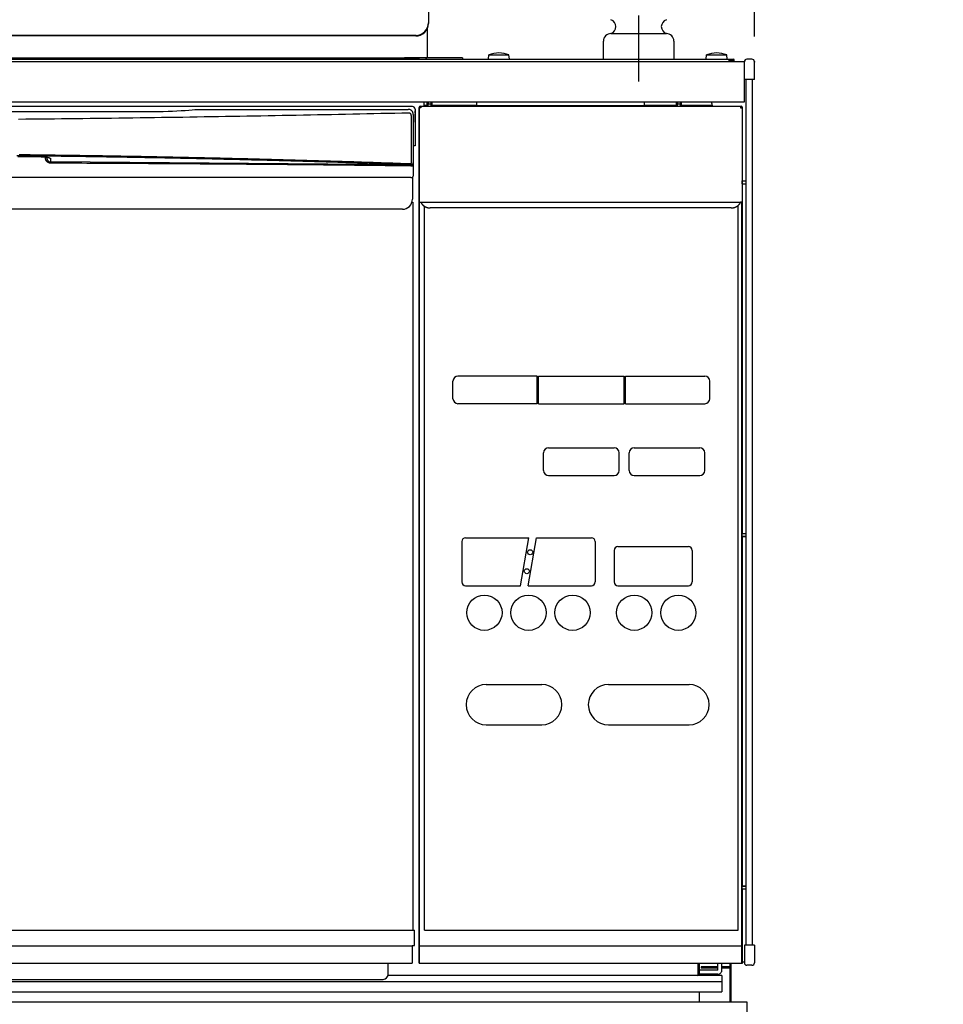
# Model space of a CAD drawing. Extents: x 201 to 587, y -600 to -324.
# Drawn here: x 238 to 275, y -549 to -510 of the extents above; entities that cross this region are included whole.
import ezdxf

# ---------------------------------------------------------------- set-up
doc = ezdxf.new("R2010")
doc.units = 0
doc.header["$LTSCALE"] = 6.433334
doc.linetypes.add('CENTER', pattern=[2, 1.25, -0.25, 0.25, -0.25])
for name, color, linetype in [('011', 7, 'CONTINUOUS'), ('021', 7, 'CONTINUOUS'), ('031', 7, 'CONTINUOUS')]:
    doc.layers.add(name, color=color, linetype=linetype)
doc.styles.get("Standard").update_dxf_attribs({"font": 'TXT', "bigfont": 'BIGFONT'})
doc.dimstyles.get("Standard").update_dxf_attribs({"dimtxt": 2.5, "dimasz": 2.5, "dimexe": 1.25, "dimexo": 0.625, "dimtad": 1, "dimcen": 2.5, "dimazin": 3, "dimtfac": 1, "dimtmove": 0, "dimatfit": 3})

# ---------------------------------------------------------------- blocks, each defined once
blk = doc.blocks.new('ARROW')
at = {"color": 0, "linetype": 'CONTINUOUS'}
blk.add_lwpolyline([(2, 0.535898), (0, 0), (2, -0.535898)], dxfattribs=at)
blk = doc.blocks.new('*D18')
at = {"layer": '031'}
for p, q in [((262.647749, -496.292747), (262.647749, -493.609446)), ((267.247773, -510.992293), (267.247773, -493.609446)), ((262.647749, -494.609446), (259.647749, -494.609446)), ((262.647749, -494.609446), (267.247773, -494.609446)), ((267.247773, -494.609446), (274.747773, -494.609446))]:
    blk.add_line(p, q, dxfattribs=at)
for p in [(267.247773, -494.609446), (262.647749, -497.292747), (267.247773, -511.992293)]:
    blk.add_point(p, dxfattribs=at)
at = {"layer": '031', "color": 7, "linetype": 'BYBLOCK', "rotation": 180}
blk.add_blockref('ARROW', (262.647749, -494.609446), dxfattribs=at)
at = {"layer": '031', "color": 7, "linetype": 'BYBLOCK'}
blk.add_blockref('ARROW', (267.247773, -494.609446), dxfattribs=at)
at = {"layer": '031', "width": 0.65625}
blk.add_text('46', height=3.2, dxfattribs=at).set_placement((270.247773, -493.609446))

msp = doc.modelspace()

# ---------------------------------------------------------------- linework, layer by layer
at = {"layer": '011', "color": 3}
for p, q in [((254.29837, -508.849753), (254.29837, -510.468978)), ((253.814231, -510.943726), (214.897773, -510.943726)), ((253.814231, -510.968726), (214.897773, -510.968726)), ((254.247773, -510.68815), (254.247773, -511.842293)), ((261.547807, -510.872304), (263.74781, -510.872304)), ((261.24781, -511.892293), (261.24781, -511.172307)), ((264.047807, -511.172307), (264.047807, -511.892293)), ((256.682773, -511.892293), (256.697646, -511.722293)), ((256.697646, -511.722293), (257.4979, -511.722293)), ((257.512773, -511.892293), (257.4979, -511.722293)), ((265.332773, -511.892293), (265.347646, -511.722293)), ((265.347646, -511.722293), (266.1479, -511.722293)), ((266.162773, -511.892293), (266.1479, -511.722293)), ((207.847773, -511.982311), (266.847773, -511.982311)), ((208.287773, -511.892293), (266.407773, -511.892293)), ((214.747771, -511.842292), (253.947773, -511.842292)), ((255.647772, -511.842293), (253.347773, -511.842293)), ((254.197773, -511.842293), (254.197773, -511.892293)), ((255.647772, -511.842293), (255.647772, -511.892293)), ((266.247773, -511.982311), (266.247773, -511.892293)), ((266.247773, -511.932293), (266.407773, -511.932293)), ((266.407773, -511.982311), (266.407773, -511.932293)), ((266.447773, -511.982311), (266.447773, -511.932293)), ((266.847773, -513.582311), (266.847773, -511.982311)), ((266.847773, -512.692293), (266.847773, -511.992293)), ((267.147773, -511.892293), (266.947773, -511.892293)), ((267.247773, -512.692293), (267.247773, -511.992293)), ((267.247773, -512.692293), (266.847773, -512.692293)), ((266.922773, -547.072297), (266.922773, -512.692293)), ((267.172773, -547.072297), (267.172773, -512.692293)), ((207.847773, -513.582311), (266.847773, -513.582311)), ((253.667769, -513.772707), (208.12777, -513.772707)), ((253.978744, -513.753681), (254.09777, -513.753681)), ((253.99777, -513.762707), (266.69777, -513.762707)), ((253.99777, -513.762707), (253.99777, -513.822707)), ((254.131325, -513.720516), (254.09777, -513.753681)), ((254.131325, -513.720516), (254.131325, -513.582311)), ((254.131325, -513.720516), (254.251508, -513.720516)), ((254.251508, -513.720516), (254.251508, -513.582311)), ((254.251508, -513.720516), (254.288164, -513.757172)), ((254.284574, -513.582311), (254.288164, -513.657157)), ((254.288164, -513.757172), (254.288164, -513.657157)), ((254.288164, -513.657157), (254.408164, -513.657157)), ((254.288164, -513.757172), (254.408164, -513.757172)), ((254.408164, -513.657157), (254.411753, -513.582311)), ((254.408164, -513.757172), (254.408164, -513.657157)), ((254.444819, -513.720516), (254.408164, -513.757172)), ((254.444819, -513.720516), (254.444819, -513.582311)), ((254.444819, -513.720516), (256.219079, -513.720516)), ((256.219079, -513.736226), (256.219079, -513.582311)), ((256.219079, -513.736226), (262.877248, -513.736226)), ((262.877248, -513.736226), (262.877248, -513.582311)), ((262.877248, -513.720516), (264.151508, -513.720516)), ((264.151508, -513.720516), (264.151508, -513.582311)), ((264.151508, -513.720516), (264.188164, -513.757172)), ((264.184574, -513.582311), (264.188164, -513.657157)), ((264.188164, -513.757172), (264.188164, -513.657157)), ((264.188164, -513.657157), (264.308164, -513.657157)), ((264.188164, -513.757172), (264.308164, -513.757172)), ((264.308164, -513.657157), (264.311753, -513.582311)), ((264.308164, -513.757172), (264.308164, -513.657157)), ((264.344819, -513.720516), (264.308164, -513.757172)), ((264.344819, -513.720516), (264.344819, -513.582311)), ((264.344819, -513.720516), (265.564996, -513.720516)), ((265.564996, -513.720516), (265.564996, -513.682311)), ((265.59777, -513.753681), (265.564996, -513.720516)), ((265.59777, -513.753681), (266.716796, -513.753681)), ((266.69777, -513.762707), (266.69777, -513.822707)), ((245.027883, -513.882707), (253.49777, -513.882707)), ((253.69777, -514.083612), (253.69777, -514.128931)), ((253.76777, -513.872707), (253.76777, -515.332708)), ((253.76777, -513.892707), (253.76777, -513.942707)), ((253.76777, -514.03664), (253.76777, -513.942707)), ((253.76777, -514.03664), (253.76777, -514.071996)), ((253.76777, -514.393417), (253.76777, -514.071996)), ((253.928744, -547.782303), (253.928744, -513.803681)), ((253.93777, -513.823707), (253.93777, -517.572707)), ((253.99777, -513.823707), (253.93777, -513.823707)), ((253.94777, -513.823707), (253.94777, -513.822707)), ((253.99777, -513.822707), (253.99777, -513.823707)), ((266.69777, -513.822707), (266.69777, -513.823707)), ((266.69777, -513.823707), (266.75777, -513.823707)), ((266.74777, -513.823707), (266.74777, -513.822707)), ((266.75777, -513.823707), (266.75777, -517.572707)), ((266.766796, -516.722311), (266.766796, -513.803681)), ((253.76777, -514.393417), (253.76777, -514.422707)), ((253.76777, -515.332708), (253.69777, -515.332708)), ((238.785607, -515.757538), (238.783691, -515.759212)), ((239.143945, -515.821324), (239.143945, -515.787995)), ((239.293893, -515.840575), (239.293893, -515.971778)), ((253.601477, -516.582706), (208.194064, -516.582706)), ((253.66277, -516.580404), (253.66277, -517.452706)), ((266.761559, -516.727548), (266.766796, -516.722311)), ((266.761559, -516.727548), (266.922773, -516.727548)), ((266.761559, -516.837075), (266.761559, -516.727548)), ((266.761559, -516.837075), (266.922773, -516.837075)), ((266.761559, -516.837075), (266.766796, -516.842311)), ((266.766796, -516.722311), (266.922773, -516.722311)), ((266.766796, -516.842311), (266.922773, -516.842311)), ((266.766796, -530.722311), (266.766796, -516.842311)), ((253.69777, -546.482707), (253.69777, -517.572707)), ((253.93777, -517.572707), (253.99777, -517.572707)), ((253.94777, -517.572707), (266.74777, -517.572707)), ((253.94777, -547.782303), (253.94777, -517.572707)), ((253.99777, -517.572707), (266.69777, -517.572707)), ((266.75777, -517.572707), (266.69777, -517.572707)), ((266.74777, -547.782303), (266.74777, -517.572707)), ((253.262771, -517.852707), (208.532771, -517.852707)), ((254.14777, -546.482707), (254.14777, -517.736166)), ((266.323125, -517.797329), (254.372415, -517.797329)), ((266.59777, -546.482707), (266.59777, -517.700868)), ((255.27277, -525.372707), (255.27277, -524.672707)), ((258.62277, -524.472707), (255.47277, -524.472707)), ((258.62277, -525.572707), (258.62277, -524.472707)), ((258.67277, -524.472707), (262.07277, -524.472707)), ((258.67277, -525.572707), (258.67277, -524.472707)), ((262.07277, -525.572707), (262.07277, -524.472707)), ((262.12277, -525.572707), (262.12277, -524.472707)), ((262.12277, -524.472707), (265.27277, -524.472707)), ((265.47277, -525.372707), (265.47277, -524.672707)), ((258.62277, -525.572707), (255.47277, -525.572707)), ((258.67277, -525.572707), (262.07277, -525.572707)), ((262.12277, -525.572707), (265.27277, -525.572707)), ((259.07277, -527.322707), (261.67277, -527.322707)), ((262.47277, -527.322707), (265.07277, -527.322707)), ((258.87277, -528.222707), (258.87277, -527.522707)), ((261.87277, -528.222707), (261.87277, -527.522707)), ((262.27277, -528.222707), (262.27277, -527.522707)), ((265.27277, -528.222707), (265.27277, -527.522707)), ((259.07277, -528.422707), (261.67277, -528.422707)), ((262.47277, -528.422707), (265.07277, -528.422707)), ((255.77277, -530.897707), (258.287967, -530.897707)), ((257.952945, -532.797707), (258.287967, -530.897707)), ((258.257573, -532.797707), (258.592595, -530.897707)), ((258.592595, -530.897707), (260.77277, -530.897707)), ((266.761559, -530.727548), (266.766796, -530.722311)), ((266.761559, -530.727548), (266.922773, -530.727548)), ((266.761559, -530.837075), (266.761559, -530.727548)), ((266.761559, -530.837075), (266.922773, -530.837075)), ((266.761559, -530.837075), (266.766796, -530.842311)), ((266.766796, -530.722311), (266.922773, -530.722311)), ((266.766796, -530.842311), (266.922773, -530.842311)), ((266.766796, -544.722311), (266.766796, -530.842311)), ((255.62277, -531.047707), (255.62277, -532.647707)), ((260.92277, -531.047707), (260.92277, -532.647707)), ((261.82277, -531.247707), (264.62277, -531.247707)), ((261.67277, -531.397707), (261.67277, -532.647707)), ((264.77277, -531.397707), (264.77277, -532.647707)), ((255.77277, -532.797707), (257.952945, -532.797707)), ((258.257573, -532.797707), (260.77277, -532.797707)), ((261.82277, -532.797707), (264.62277, -532.797707)), ((256.59777, -536.722707), (258.79777, -536.722707)), ((261.44777, -536.722707), (264.64777, -536.722707)), ((256.59777, -538.322707), (258.79777, -538.322707)), ((261.44777, -538.322707), (264.64777, -538.322707)), ((266.761559, -544.727548), (266.766796, -544.722311)), ((266.761559, -544.727548), (266.922773, -544.727548)), ((266.761559, -544.837075), (266.761559, -544.727548)), ((266.761559, -544.837075), (266.922773, -544.837075)), ((266.761559, -544.837075), (266.766796, -544.842311)), ((266.766796, -544.722311), (266.922773, -544.722311)), ((266.766796, -544.842311), (266.922773, -544.842311)), ((266.766796, -547.782303), (266.766796, -544.842311)), ((208.04777, -546.482707), (253.74777, -546.482707)), ((208.04777, -546.482707), (253.74777, -546.482707)), ((253.74777, -547.082707), (253.74777, -546.482707)), ((254.14777, -546.482707), (266.59777, -546.482707)), ((208.14777, -547.096859), (253.64777, -547.096859)), ((253.64777, -547.082707), (253.74777, -547.082707)), ((253.64777, -547.082707), (253.64777, -547.782707)), ((253.94777, -547.096859), (266.74777, -547.096859)), ((266.847773, -547.072297), (266.847773, -547.772297)), ((267.247773, -547.072297), (266.847773, -547.072297)), ((267.247773, -547.072297), (267.247773, -547.772297)), ((208.14777, -547.782707), (253.64777, -547.782707)), ((252.69777, -548.232729), (252.69777, -547.782707)), ((253.928744, -547.782303), (266.766796, -547.782303)), ((264.997773, -547.782303), (264.997773, -548.282302)), ((265.047773, -547.782303), (265.047773, -548.282302)), ((265.797773, -548.062302), (265.797773, -547.782303)), ((265.957774, -548.062301), (265.957774, -547.782303)), ((266.277753, -549.322261), (266.277753, -547.782303)), ((266.327753, -549.322261), (266.327753, -547.782303)), ((266.847773, -547.742293), (266.766796, -547.742293)), ((265.797773, -548.062302), (265.047773, -548.062302)), ((265.797773, -547.940058), (265.127753, -547.940058)), ((265.127753, -547.940058), (265.127753, -547.990058)), ((265.797773, -547.990058), (265.127753, -547.990058)), ((266.277753, -547.940058), (265.957774, -547.940058)), ((266.277753, -547.990058), (265.957774, -547.990058)), ((267.147773, -547.872297), (266.947773, -547.872297)), ((208.747773, -548.522261), (265.947773, -548.522261)), ((210.19777, -548.432729), (252.49777, -548.432729)), ((265.947773, -548.282302), (252.691529, -548.282302)), ((265.797773, -548.222301), (265.047773, -548.222301)), ((265.947773, -548.282302), (265.947773, -548.922261)), ((208.747773, -548.922261), (265.947773, -548.922261)), ((265.047773, -548.922261), (265.047773, -549.322261)), ((207.747773, -549.322261), (266.947773, -549.322261)), ((266.947773, -549.322261), (266.947773, -549.722261))]:
    msp.add_line(p, q, dxfattribs=at)
for points in [[(218.409969, -513.968881), (243.385571, -513.968881)], [(253.520081, -514.030377), (253.241521, -514.036272), (252.962962, -514.042161), (252.684331, -514.048042), (252.4057, -514.053908), (252.126928, -514.059756), (251.848155, -514.065579), (251.56917, -514.071376), (251.290184, -514.077137), (251.010916, -514.082864), (250.731646, -514.088545), (250.452024, -514.094183), (250.1724, -514.099766), (249.892386, -514.105299), (249.612372, -514.110774), (249.331992, -514.116199), (249.051611, -514.121566), (248.770895, -514.126881), (248.490178, -514.13214), (248.209156, -514.137346), (247.928133, -514.142495), (247.646835, -514.147591), (247.365536, -514.152629), (247.083992, -514.157615), (246.802446, -514.162542), (246.52067, -514.167415), (246.238894, -514.172227), (245.95689, -514.176981), (245.674886, -514.181673), (245.392657, -514.186304), (245.110428, -514.190869), (244.827978, -514.195372), (244.545528, -514.199806), (244.262859, -514.204175), (243.98019, -514.208473), (243.697308, -514.212702), (243.414424, -514.216858), (243.131336, -514.220944), (242.848246, -514.224955), (242.564962, -514.228894), (242.281678, -514.232756), (241.998209, -514.236543), (241.71474, -514.240252), (241.431097, -514.243885), (241.147453, -514.247438), (240.863646, -514.250911), (240.579838, -514.254303), (240.295878, -514.257615), (240.011916, -514.260842), (239.72781, -514.263987), (239.443704, -514.267047), (239.159462, -514.270021), (238.875219, -514.272908), (238.590849, -514.275708), (238.306479, -514.278419), (238.02199, -514.281041)], [(243.385571, -513.968881), (243.579137, -513.967272), (243.770313, -513.963966), (243.957463, -513.958991), (244.138984, -513.95239), (244.313322, -513.94422), (244.478984, -513.93455), (244.634554, -513.923463), (244.778698, -513.911055), (244.910183, -513.89743), (245.027883, -513.882707)], [(253.69777, -514.083612), (253.697009, -514.066102), (253.694732, -514.048725), (253.690955, -514.031614), (253.685709, -514.014898), (253.679032, -513.998706), (253.670975, -513.983159), (253.661601, -513.968378), (253.650979, -513.954473), (253.639191, -513.941551), (253.626328, -513.92971), (253.612485, -513.91904), (253.59777, -513.909623), (253.582294, -513.90153), (253.566174, -513.894823), (253.549534, -513.889553), (253.5325, -513.885759), (253.515201, -513.883471), (253.49777, -513.882707)], [(253.620199, -514.128688), (253.619983, -514.126424), (253.619762, -514.12416), (253.619532, -514.1219), (253.61929, -514.119641), (253.61903, -514.11739), (253.618748, -514.115142), (253.618441, -514.112904), (253.618102, -514.110671), (253.61773, -514.108451), (253.617318, -514.106239), (253.616862, -514.104041), (253.616359, -514.101854), (253.615804, -514.099683), (253.615192, -514.097528), (253.614519, -514.095388), (253.613785, -514.093268), (253.61299, -514.091165), (253.612137, -514.089085), (253.611227, -514.087024), (253.610263, -514.084987), (253.609245, -514.082973), (253.608176, -514.080985), (253.607058, -514.079022), (253.605892, -514.077087), (253.604681, -514.07518), (253.603426, -514.073302), (253.602129, -514.071456), (253.600791, -514.069639), (253.599416, -514.067859), (253.598002, -514.066109), (253.596554, -514.064396), (253.595068, -514.062716), (253.59355, -514.061074), (253.591996, -514.059466), (253.59041, -514.057895), (253.588789, -514.056361), (253.587137, -514.054864), (253.585452, -514.053405), (253.583736, -514.051984), (253.58199, -514.050602), (253.580213, -514.049259), (253.578408, -514.047955), (253.576572, -514.046691), (253.57471, -514.045469), (253.572819, -514.044287), (253.570902, -514.043148), (253.568961, -514.042054), (253.566995, -514.041004), (253.565008, -514.040002), (253.562997, -514.039047), (253.560969, -514.038143), (253.558919, -514.037289), (253.556854, -514.036488), (253.55477, -514.035739), (253.552673, -514.035046), (253.550559, -514.034409), (253.548435, -514.03383), (253.546296, -514.03331), (253.544149, -514.032849), (253.541991, -514.032445), (253.539825, -514.032092), (253.537651, -514.031786), (253.535469, -514.03152), (253.533283, -514.03129), (253.53109, -514.031091), (253.528894, -514.030918), (253.526693, -514.030765), (253.524491, -514.030627), (253.522286, -514.0305), (253.520081, -514.030377)], [(253.620551, -516.038668), (253.620542, -515.990919), (253.620533, -515.943169), (253.620524, -515.89542), (253.620516, -515.84767), (253.620507, -515.799921), (253.620498, -515.752171), (253.620489, -515.704422), (253.62048, -515.656672), (253.620472, -515.608923), (253.620463, -515.561173), (253.620454, -515.513424), (253.620445, -515.465674), (253.620436, -515.417925), (253.620428, -515.370175), (253.620419, -515.322426), (253.62041, -515.274676), (253.620401, -515.226927), (253.620392, -515.179177), (253.620384, -515.131427), (253.620375, -515.083678), (253.620366, -515.035928), (253.620357, -514.988179), (253.620348, -514.940429), (253.62034, -514.89268), (253.620331, -514.84493), (253.620322, -514.797181), (253.620313, -514.749431), (253.620305, -514.701682), (253.620296, -514.653932), (253.620287, -514.606183), (253.620278, -514.558433), (253.620269, -514.510684), (253.620261, -514.462934), (253.620252, -514.415185), (253.620243, -514.367435), (253.620234, -514.319686), (253.620225, -514.271936), (253.620217, -514.224187), (253.620208, -514.176437), (253.620199, -514.128688)], [(253.69777, -514.128931), (253.69777, -514.317128), (253.69777, -514.505326), (253.69777, -514.693524), (253.69777, -514.881721), (253.69777, -515.069919), (253.69777, -515.258117), (253.69777, -515.446314), (253.69777, -515.634512), (253.69777, -515.82271), (253.69777, -516.010907)], [(239.144073, -515.741068), (238.906283, -515.738163), (238.668493, -515.735294), (238.430634, -515.732494), (238.192774, -515.729779), (237.954819, -515.727161)], [(238.04339, -515.677198), (238.264445, -515.679664), (238.485418, -515.682215), (238.70639, -515.684841), (238.927305, -515.687523), (239.14822, -515.690236)], [(239.14822, -515.690236), (239.229998, -515.691319), (239.311777, -515.692403), (239.393554, -515.693489), (239.47533, -515.694577), (239.557103, -515.695668), (239.638875, -515.696763), (239.720642, -515.697862), (239.802408, -515.698967), (239.884166, -515.700078), (239.965924, -515.701196), (240.047672, -515.702321), (240.12942, -515.703455), (240.211156, -515.704598), (240.292891, -515.705751), (240.374613, -515.706915), (240.456334, -515.70809), (240.538039, -515.709278), (240.619743, -515.710478), (240.70143, -515.711692), (240.783116, -515.712921), (240.864783, -515.714165), (240.946449, -515.715423), (241.028098, -515.716696), (241.109746, -515.717981), (241.191377, -515.719278), (241.273009, -515.720587), (241.354626, -515.721907), (241.436244, -515.723236), (241.517849, -515.724575), (241.599454, -515.725922), (241.681049, -515.727277), (241.762644, -515.728639), (241.84423, -515.730006), (241.925817, -515.73138), (242.007397, -515.732757), (242.088978, -515.734139), (242.170554, -515.735524), (242.25213, -515.736911), (242.333705, -515.738299), (242.415279, -515.739688)], [(237.997958, -515.749117), (238.194874, -515.751204), (238.39179, -515.753307), (238.588698, -515.75542), (238.785607, -515.757538)], [(238.785607, -515.757538), (238.797278, -515.757753), (238.80895, -515.757975), (238.820591, -515.75821), (238.832231, -515.758466), (238.843809, -515.758749), (238.855387, -515.759068), (238.866872, -515.759427), (238.878356, -515.75983), (238.889724, -515.760273), (238.901089, -515.760761), (238.912315, -515.761286), (238.923539, -515.761854), (238.934601, -515.762458), (238.94566, -515.763104), (238.956535, -515.763782), (238.967406, -515.764503), (238.97807, -515.765253), (238.98873, -515.766046), (238.99916, -515.766864), (239.009587, -515.767725), (239.01976, -515.768608), (239.029929, -515.769535), (239.039824, -515.77048), (239.049715, -515.771469), (239.05932, -515.772474), (239.06892, -515.773523), (239.078224, -515.774586), (239.087524, -515.775695), (239.096519, -515.776813), (239.105508, -515.777979), (239.114184, -515.779152), (239.122853, -515.780374), (239.1312, -515.7816), (239.139539, -515.782876), (239.147548, -515.784152), (239.155548, -515.785481), (239.163208, -515.786806), (239.170859, -515.788186), (239.178159, -515.789558), (239.185448, -515.790987), (239.192361, -515.792402), (239.19926, -515.793879), (239.205753, -515.795334), (239.21223, -515.796856), (239.218273, -515.798347), (239.224297, -515.799911), (239.229858, -515.801435), (239.235397, -515.80304), (239.240446, -515.804593), (239.245466, -515.806236), (239.249972, -515.807814), (239.254441, -515.809494), (239.258376, -515.811091), (239.26226, -515.812807), (239.265608, -515.814426), (239.268893, -515.816169), (239.27171, -515.817813), (239.274454, -515.819575), (239.276815, -515.821244), (239.279097, -515.823018), (239.281076, -515.824711), (239.282975, -515.826493), (239.284644, -515.828207), (239.28624, -515.829991), (239.287673, -515.831726), (239.289046, -515.833509), (239.290316, -515.83526), (239.291546, -515.837039), (239.292727, -515.838802), (239.293893, -515.840575)], [(239.092625, -515.821309), (239.092518, -515.817149), (239.09241, -515.812989), (239.092303, -515.808829), (239.092196, -515.804668), (239.092088, -515.800508), (239.091981, -515.796348), (239.091874, -515.792188), (239.091767, -515.788027), (239.091659, -515.783867), (239.091552, -515.779707)], [(239.301912, -516.019721), (239.297916, -516.019836), (239.293919, -516.019906), (239.289918, -516.019898), (239.285917, -516.019802), (239.281914, -516.01962), (239.277916, -516.019353), (239.273919, -516.019001), (239.269931, -516.018565), (239.265948, -516.018045), (239.261976, -516.017442), (239.258015, -516.016757), (239.254068, -516.015991), (239.250135, -516.015144), (239.246221, -516.014218), (239.242324, -516.013212), (239.238449, -516.012127), (239.234597, -516.010965), (239.230769, -516.009725), (239.226968, -516.008409), (239.223195, -516.007016), (239.219452, -516.00555), (239.215739, -516.004008), (239.21206, -516.002393), (239.208413, -516.000706), (239.204803, -515.998946), (239.201229, -515.997115), (239.197693, -515.995214), (239.194196, -515.993242), (239.190741, -515.991202), (239.187327, -515.989094), (239.183958, -515.986918), (239.180633, -515.984675), (239.177355, -515.982367), (239.174124, -515.979993), (239.170944, -515.977555), (239.167813, -515.975052), (239.164735, -515.972488), (239.161708, -515.969862), (239.158735, -515.967176), (239.155815, -515.964431), (239.152949, -515.961628), (239.150138, -515.958769), (239.147383, -515.955854), (239.144684, -515.952886), (239.142042, -515.949864), (239.139458, -515.946792), (239.136932, -515.943668), (239.134466, -515.940496), (239.132058, -515.937275), (239.129712, -515.934008), (239.127426, -515.930695), (239.125203, -515.927339), (239.123042, -515.923938), (239.120945, -515.920497), (239.118914, -515.917015), (239.116952, -515.913495), (239.115059, -515.909938), (239.113237, -515.906345), (239.111489, -515.902718), (239.109815, -515.899057), (239.108219, -515.895368), (239.1067, -515.891646), (239.105264, -515.887898), (239.103908, -515.884121), (239.102637, -515.880321), (239.101451, -515.876495), (239.100354, -515.872649), (239.099346, -515.868779), (239.09843, -515.864893), (239.097603, -515.860987), (239.096862, -515.857065), (239.096199, -515.853129), (239.095603, -515.849179), (239.095067, -515.84522), (239.094582, -515.841248), (239.09414, -515.837271), (239.093731, -515.833285), (239.093348, -515.829297), (239.092982, -515.825303), (239.092625, -515.821309)], [(239.143082, -515.787825), (239.143168, -515.791175), (239.143254, -515.794525), (239.143341, -515.797875), (239.143427, -515.801225), (239.143513, -515.804575), (239.1436, -515.807924), (239.143686, -515.811274), (239.143772, -515.814624), (239.143859, -515.817974), (239.143945, -515.821324)], [(239.143945, -515.821324), (239.144241, -515.82466), (239.144546, -515.827995), (239.144868, -515.831325), (239.145216, -515.834653), (239.145598, -515.837972), (239.146024, -515.841285), (239.1465, -515.844587), (239.147037, -515.84788), (239.147643, -515.851159), (239.148326, -515.854424), (239.149093, -515.857674), (239.149942, -515.860904), (239.150874, -515.864118), (239.151884, -515.867308), (239.152973, -515.870479), (239.154138, -515.873623), (239.155377, -515.876744), (239.156688, -515.879836), (239.158071, -515.8829), (239.159522, -515.885933), (239.161041, -515.888935), (239.162624, -515.891902), (239.164272, -515.894834), (239.165981, -515.89773), (239.16775, -515.900586), (239.169578, -515.903405), (239.171463, -515.906179), (239.173405, -515.908914), (239.175402, -515.911604), (239.177455, -515.914252), (239.179563, -515.916855), (239.181725, -515.919413), (239.18394, -515.921924), (239.186207, -515.924389), (239.188528, -515.926807), (239.190899, -515.929175), (239.193323, -515.931495), (239.195794, -515.933764), (239.198318, -515.935984), (239.200888, -515.93815), (239.20351, -515.940266), (239.206176, -515.942326), (239.208889, -515.94433), (239.211646, -515.946275), (239.214446, -515.948157), (239.217288, -515.949975), (239.220169, -515.951724), (239.22309, -515.953404), (239.226046, -515.95501), (239.22904, -515.956542), (239.232064, -515.957994), (239.235125, -515.959367), (239.238213, -515.960654), (239.241335, -515.961857), (239.24448, -515.962968), (239.247656, -515.96399), (239.250855, -515.964921), (239.254077, -515.965769), (239.257322, -515.96654), (239.260583, -515.96724), (239.263866, -515.967877), (239.26716, -515.968455), (239.270473, -515.968983), (239.273793, -515.969465), (239.277129, -515.96991), (239.28047, -515.970322), (239.283821, -515.970709), (239.287174, -515.971076), (239.290534, -515.97143), (239.293893, -515.971778)], [(242.409493, -515.790288), (242.32796, -515.788905), (242.246426, -515.787523), (242.164891, -515.786142), (242.083355, -515.784764), (242.001816, -515.783388), (241.920276, -515.782017), (241.83873, -515.78065), (241.757185, -515.779288), (241.675631, -515.777933), (241.594077, -515.776584), (241.512513, -515.775243), (241.430949, -515.773911), (241.349372, -515.772587), (241.267796, -515.771274), (241.186205, -515.769971), (241.104614, -515.768679), (241.023007, -515.7674), (240.9414, -515.766134), (240.859774, -515.764881), (240.778149, -515.763643), (240.696503, -515.76242), (240.614858, -515.761212), (240.533194, -515.760017), (240.45153, -515.758835), (240.36985, -515.757666), (240.28817, -515.756508), (240.206475, -515.75536), (240.124781, -515.754223), (240.043074, -515.753094), (239.961367, -515.751974), (239.87965, -515.750862), (239.797933, -515.749756), (239.716207, -515.748657), (239.634482, -515.747563), (239.55275, -515.746473), (239.471019, -515.745388), (239.389283, -515.744305), (239.307548, -515.743225), (239.22581, -515.742146), (239.144073, -515.741068)], [(253.455929, -516.080812), (239.293894, -515.971779)], [(239.302327, -516.019946), (239.302285, -516.019924), (239.302244, -516.019901), (239.302202, -516.019879), (239.302161, -516.019856), (239.302119, -516.019834), (239.302078, -516.019811), (239.302036, -516.019789), (239.301995, -516.019766), (239.301953, -516.019744), (239.301912, -516.019721)], [(253.605183, -516.130663), (253.401138, -516.128369), (253.197094, -516.126088), (252.993028, -516.12383), (252.788963, -516.121596), (252.584877, -516.119382), (252.380791, -516.11719), (252.176686, -516.115017), (251.97258, -516.112865), (251.768456, -516.110732), (251.564331, -516.108618), (251.360187, -516.106522), (251.156043, -516.104445), (250.951881, -516.102386), (250.747719, -516.100347), (250.543538, -516.098327), (250.339358, -516.096327), (250.135159, -516.094347), (249.93096, -516.092387), (249.726744, -516.090447), (249.522527, -516.088528), (249.318293, -516.086629), (249.114059, -516.084752), (248.909808, -516.082897), (248.705556, -516.081063), (248.501288, -516.079251), (248.297019, -516.077461), (248.092734, -516.075694), (247.888448, -516.07395), (247.684146, -516.072228), (247.479844, -516.07053), (247.275525, -516.068856), (247.071207, -516.067205), (246.866872, -516.065578), (246.662538, -516.063976), (246.458187, -516.062398), (246.253837, -516.060845), (246.049471, -516.059317), (245.845104, -516.057814), (245.640723, -516.056337), (245.436341, -516.054886), (245.231944, -516.053461), (245.027548, -516.052063), (244.823136, -516.050689), (244.618725, -516.049341), (244.4143, -516.048016), (244.209875, -516.046714), (244.005438, -516.045434), (243.801001, -516.044176), (243.596552, -516.042937), (243.392103, -516.041717), (243.187644, -516.040516), (242.983185, -516.039332), (242.778716, -516.038164), (242.574248, -516.037012), (242.369771, -516.035875), (242.165294, -516.034751), (241.96081, -516.03364), (241.756326, -516.032541), (241.551835, -516.031453), (241.347345, -516.030375), (241.142849, -516.029306), (240.938354, -516.028245), (240.733854, -516.027192), (240.529354, -516.026145), (240.324851, -516.025103), (240.120349, -516.024067), (239.915844, -516.023033), (239.711339, -516.022003), (239.506833, -516.020974), (239.302327, -516.019946)], [(253.33792, -516.076672), (253.183205, -516.071458), (253.02849, -516.066246), (252.873759, -516.06104), (252.719029, -516.055842), (252.564268, -516.050654), (252.409507, -516.04548), (252.254701, -516.040322), (252.099894, -516.035184), (251.945026, -516.030067), (251.790159, -516.024975), (251.635215, -516.019908), (251.480271, -516.014873), (251.325237, -516.009869), (251.170201, -516.004902), (251.01506, -515.999971), (250.859918, -515.995082), (250.704655, -515.990235), (250.549391, -515.985435), (250.393998, -515.98068), (250.238604, -515.975974), (250.083086, -515.971311), (249.927566, -515.966695), (249.771929, -515.962122), (249.61629, -515.957593), (249.460539, -515.953106), (249.304788, -515.948663), (249.14893, -515.944259), (248.993072, -515.939898), (248.837114, -515.935575), (248.681155, -515.931293), (248.525103, -515.927048), (248.369049, -515.922842), (248.212909, -515.918672), (248.056767, -515.91454), (247.900545, -515.910443), (247.744321, -515.906382), (247.58802, -515.902355), (247.431717, -515.898365), (247.275337, -515.894409), (247.118956, -515.89049), (246.962498, -515.886605), (246.80604, -515.882757), (246.649504, -515.878944), (246.492968, -515.875168), (246.336355, -515.871428), (246.179741, -515.867724), (246.023051, -515.864056), (245.86636, -515.860425), (245.709594, -515.85683), (245.552826, -515.853272), (245.395984, -515.849751), (245.23914, -515.846269), (245.082221, -515.842824), (244.925302, -515.839419), (244.768307, -515.836052), (244.611312, -515.832727), (244.454242, -515.829441), (244.297171, -515.826197), (244.140026, -515.822994), (243.98288, -515.819834), (243.82566, -515.816717), (243.66844, -515.813644), (243.511146, -515.810614), (243.353851, -515.807628), (243.196494, -515.804679), (243.039136, -515.801763), (242.881736, -515.798872), (242.724336, -515.796), (242.566914, -515.793141), (242.409493, -515.790288)], [(242.415279, -515.739688), (242.572779, -515.742554), (242.730279, -515.745426), (242.887759, -515.748311), (243.045237, -515.751215), (243.202674, -515.754144), (243.36011, -515.757105), (243.517484, -515.760105), (243.674857, -515.763148), (243.832156, -515.766234), (243.989455, -515.769365), (244.14668, -515.772538), (244.303903, -515.775755), (244.461053, -515.779012), (244.618201, -515.782312), (244.775275, -515.785651), (244.932348, -515.789031), (245.089347, -515.792451), (245.246344, -515.79591), (245.403266, -515.799406), (245.560187, -515.802941), (245.717033, -515.806513), (245.873878, -515.810123), (246.030647, -515.813768), (246.187416, -515.81745), (246.344108, -515.821168), (246.500799, -515.824924), (246.657414, -515.828714), (246.814028, -515.832541), (246.970565, -515.836404), (247.127101, -515.840303), (247.28356, -515.844237), (247.440019, -515.848208), (247.596399, -515.852213), (247.752779, -515.856255), (247.909081, -515.86033), (248.065382, -515.864442), (248.221601, -515.868589), (248.37782, -515.872774), (248.533951, -515.876995), (248.690082, -515.881254), (248.846119, -515.885552), (249.002155, -515.889889), (249.158091, -515.894266), (249.314026, -515.898684), (249.469856, -515.903143), (249.625684, -515.907645), (249.781401, -515.912189), (249.937116, -515.916777), (250.092713, -515.921409), (250.248309, -515.926086), (250.403781, -515.930808), (250.559251, -515.935578), (250.714593, -515.940393), (250.869933, -515.945255), (251.025152, -515.950159), (251.180371, -515.955106), (251.335484, -515.960088), (251.490596, -515.965108), (251.645618, -515.970158), (251.800638, -515.97524), (251.955584, -515.980347), (252.110528, -515.985479), (252.265413, -515.990633), (252.420297, -515.995806), (252.575135, -516.000995), (252.729974, -516.006197), (252.884782, -516.01141), (253.03959, -516.016632), (253.194382, -516.021859), (253.349175, -516.027088)], [(253.45593, -516.080813), (253.444129, -516.080399), (253.432328, -516.079985), (253.420527, -516.079571), (253.408726, -516.079157), (253.396925, -516.078743), (253.385124, -516.078328), (253.373323, -516.077914), (253.361522, -516.0775), (253.349721, -516.077086), (253.33792, -516.076672)], [(253.349175, -516.027088), (253.360982, -516.027504), (253.372789, -516.027919), (253.384596, -516.028334), (253.396402, -516.028749), (253.408209, -516.029164), (253.420016, -516.029579), (253.431823, -516.029994), (253.443629, -516.03041), (253.455436, -516.030825), (253.467243, -516.03124)], [(253.599519, -516.085529), (253.58516, -516.085058), (253.570801, -516.084586), (253.556442, -516.084114), (253.542084, -516.083643), (253.527725, -516.083171), (253.513366, -516.0827), (253.499007, -516.082228), (253.484648, -516.081756), (253.470289, -516.081285), (253.45593, -516.080813)], [(253.467243, -516.03124), (253.481522, -516.032022), (253.495801, -516.032804), (253.510079, -516.033585), (253.524358, -516.034367), (253.538637, -516.035149), (253.552915, -516.035931), (253.567194, -516.036713), (253.581473, -516.037495), (253.595752, -516.038277), (253.61003, -516.039058)], [(253.599519, -516.085529), (253.601622, -516.08533), (253.603725, -516.08513), (253.605829, -516.084931), (253.607932, -516.084731), (253.610035, -516.084532), (253.612138, -516.084332), (253.614241, -516.084133), (253.616344, -516.083933), (253.618448, -516.083734), (253.620551, -516.083534)], [(253.61003, -516.039058), (253.611082, -516.039019), (253.612135, -516.03898), (253.613187, -516.038941), (253.614239, -516.038902), (253.615291, -516.038863), (253.616343, -516.038824), (253.617395, -516.038785), (253.618447, -516.038746), (253.619499, -516.038707), (253.620551, -516.038668)], [(253.620551, -516.083534), (253.622408, -516.083072), (253.624265, -516.082606), (253.626117, -516.082134), (253.627965, -516.08165), (253.629804, -516.081153), (253.631638, -516.080637), (253.633458, -516.080102), (253.635269, -516.07954), (253.637063, -516.078951), (253.638845, -516.078329), (253.640607, -516.077676), (253.642355, -516.076989), (253.644082, -516.076273), (253.645794, -516.075526), (253.647483, -516.074752), (253.649158, -516.073947), (253.650807, -516.073119), (253.652441, -516.072261), (253.654048, -516.071382), (253.65564, -516.070475), (253.657202, -516.069548), (253.658749, -516.068596), (253.660264, -516.067627), (253.661764, -516.066633), (253.663231, -516.065625), (253.66468, -516.064593), (253.666096, -516.06355), (253.667494, -516.062484), (253.668856, -516.06141), (253.6702, -516.060314), (253.671507, -516.059212), (253.672795, -516.058089), (253.674044, -516.056962), (253.675275, -516.055814), (253.676467, -516.054663), (253.677639, -516.053492), (253.678771, -516.05232), (253.679883, -516.051128), (253.680955, -516.049937), (253.682005, -516.048726), (253.683016, -516.047517), (253.684003, -516.046289), (253.684951, -516.045065), (253.685875, -516.043822), (253.686758, -516.042585), (253.687616, -516.04133), (253.688434, -516.04008), (253.689226, -516.038815), (253.689976, -516.037556), (253.6907, -516.036282), (253.691383, -516.035016), (253.692038, -516.033735), (253.692653, -516.032464), (253.693239, -516.031179), (253.693784, -516.029904), (253.6943, -516.028617), (253.694777, -516.027342), (253.695222, -516.026055), (253.695629, -516.024781), (253.696004, -516.023496), (253.69634, -516.022225), (253.696643, -516.020946), (253.696909, -516.01968), (253.697141, -516.018407), (253.697335, -516.017148), (253.697495, -516.015885), (253.697619, -516.014636), (253.697705, -516.013383), (253.697749, -516.012146), (253.69777, -516.010907)], [(253.69777, -516.010907), (253.69777, -516.012276), (253.69777, -516.013645), (253.69777, -516.015067), (253.69777, -516.016488), (253.69777, -516.017966), (253.69777, -516.019444), (253.69777, -516.020977), (253.69777, -516.02251), (253.69777, -516.024097), (253.69777, -516.025683), (253.69777, -516.027321), (253.69777, -516.028958), (253.69777, -516.030645), (253.69777, -516.032332), (253.69777, -516.034066), (253.69777, -516.0358), (253.69777, -516.037579), (253.69777, -516.039358), (253.69777, -516.041181), (253.69777, -516.043003), (253.69777, -516.044867), (253.69777, -516.046731), (253.69777, -516.048634), (253.69777, -516.050537), (253.69777, -516.052477), (253.69777, -516.054418), (253.69777, -516.056393), (253.69777, -516.058369), (253.69777, -516.060378), (253.69777, -516.062388), (253.69777, -516.064429), (253.69777, -516.06647), (253.69777, -516.06854), (253.69777, -516.070611), (253.69777, -516.072709), (253.69777, -516.074807), (253.69777, -516.076931), (253.69777, -516.079055), (253.69777, -516.081203), (253.69777, -516.083351), (253.69777, -516.085521), (253.69777, -516.087691), (253.69777, -516.08988), (253.69777, -516.09207), (253.69777, -516.094278), (253.69777, -516.096486), (253.69777, -516.09871), (253.69777, -516.100935), (253.69777, -516.103173), (253.69777, -516.105411), (253.69777, -516.10766), (253.69777, -516.10991), (253.69777, -516.112169), (253.69777, -516.114427), (253.69777, -516.116693), (253.69777, -516.118959), (253.69777, -516.121229), (253.69777, -516.1235), (253.69777, -516.125773), (253.69777, -516.128045)], [(253.69777, -516.128045), (253.69777, -516.168511), (253.69777, -516.208978), (253.69777, -516.249444), (253.69777, -516.28991), (253.69777, -516.330376), (253.69777, -516.370842), (253.69777, -516.411309), (253.69777, -516.451775), (253.69777, -516.492241), (253.69777, -516.532707)], [(253.601477, -516.582706), (253.602535, -516.582706), (253.603593, -516.582706), (253.604648, -516.582706), (253.605703, -516.582706), (253.606753, -516.582706), (253.607802, -516.582706), (253.608844, -516.582706), (253.609886, -516.582706), (253.610918, -516.582706), (253.611949, -516.582706), (253.612968, -516.582706), (253.613987, -516.582706), (253.614992, -516.582706), (253.615996, -516.582706), (253.616984, -516.582706), (253.617972, -516.582706), (253.618942, -516.582706), (253.619911, -516.582706), (253.62086, -516.582706), (253.621808, -516.582706), (253.622734, -516.582706), (253.62366, -516.582706), (253.624561, -516.582706), (253.625462, -516.582706), (253.626337, -516.582706), (253.627212, -516.582706), (253.628059, -516.582706), (253.628907, -516.582706), (253.629727, -516.582706), (253.630547, -516.582706), (253.631338, -516.582706), (253.632129, -516.582706), (253.63289, -516.582706), (253.633651, -516.582706), (253.634381, -516.582706), (253.635112, -516.582706), (253.635811, -516.582706), (253.636509, -516.582706), (253.637176, -516.582706), (253.637842, -516.582706), (253.638473, -516.582706), (253.639104, -516.582706), (253.639697, -516.582706), (253.64029, -516.582706), (253.640843, -516.582706), (253.641395, -516.582706), (253.641903, -516.582706), (253.642412, -516.582706), (253.642874, -516.582706), (253.643335, -516.582706), (253.643747, -516.582706), (253.644159, -516.582706), (253.644518, -516.582706), (253.644878, -516.582706), (253.645183, -516.582706), (253.645487, -516.582706), (253.645743, -516.582706), (253.645998, -516.582706), (253.646211, -516.582706), (253.646423, -516.582706), (253.646601, -516.582706), (253.646778, -516.582706), (253.646927, -516.582706), (253.647076, -516.582706), (253.647203, -516.582706), (253.647331, -516.582706), (253.647444, -516.582706), (253.647558, -516.582706), (253.647664, -516.582706), (253.647771, -516.582706)], [(253.99777, -517.572707), (253.998179, -517.573569), (253.99859, -517.574431), (253.999, -517.575288), (253.999412, -517.576144), (253.999824, -517.576995), (254.000238, -517.577845), (254.000651, -517.57869), (254.001066, -517.579534), (254.00148, -517.580373), (254.001897, -517.581212), (254.002313, -517.582045), (254.002731, -517.582877), (254.003149, -517.583705), (254.003569, -517.584531), (254.003989, -517.585353), (254.004411, -517.586174), (254.004833, -517.586989), (254.005257, -517.587804), (254.00568, -517.588613), (254.006106, -517.589422), (254.006532, -517.590225), (254.00696, -517.591028), (254.007389, -517.591825), (254.007819, -517.592621), (254.00825, -517.593413), (254.008682, -517.594203), (254.009115, -517.594988), (254.009551, -517.595772), (254.009987, -517.596551), (254.010424, -517.597329)], [(254.010424, -517.597329), (254.012316, -517.600622), (254.01423, -517.603902), (254.016181, -517.607154), (254.018169, -517.610384), (254.020189, -517.61359), (254.022241, -517.616775), (254.024326, -517.619936), (254.026445, -517.623075), (254.028596, -517.626192), (254.03078, -517.629286), (254.032997, -517.632358), (254.035246, -517.635406), (254.037529, -517.638433), (254.039844, -517.641437), (254.042193, -517.644419), (254.044572, -517.647378), (254.046986, -517.650316), (254.04943, -517.65323), (254.05191, -517.656124), (254.054419, -517.658993), (254.056963, -517.661843), (254.059536, -517.664667), (254.062145, -517.667473), (254.064783, -517.670253), (254.067457, -517.673015), (254.070158, -517.67575), (254.072897, -517.678469), (254.075663, -517.68116), (254.078468, -517.683835), (254.0813, -517.686481), (254.084169, -517.689109), (254.087065, -517.691708), (254.089994, -517.694286), (254.092949, -517.696834), (254.095934, -517.699357), (254.098943, -517.701851), (254.101979, -517.704318), (254.105039, -517.706754), (254.108122, -517.709159), (254.111229, -517.711533), (254.114355, -517.713874), (254.117503, -517.716185), (254.120673, -517.718464), (254.123865, -517.720713), (254.127081, -517.722931), (254.130317, -517.725119), (254.133577, -517.727278), (254.136858, -517.729405), (254.140163, -517.731503), (254.143488, -517.733569), (254.146838, -517.735607), (254.150207, -517.737613), (254.153602, -517.739591), (254.157015, -517.741537), (254.160455, -517.743455), (254.163913, -517.745341), (254.1674, -517.747199), (254.170905, -517.749024), (254.174438, -517.75082), (254.177988, -517.752584), (254.181564, -517.754318), (254.185156, -517.756019), (254.188772, -517.757691), (254.192404, -517.759329), (254.196058, -517.760936), (254.199727, -517.762509), (254.203416, -517.764051), (254.207119, -517.765559), (254.21084, -517.767035), (254.214575, -517.768477), (254.218327, -517.769885), (254.222091, -517.77126), (254.225869, -517.7726), (254.22966, -517.773906), (254.233463, -517.775178), (254.237278, -517.776414), (254.241103, -517.777616), (254.244939, -517.778782), (254.248783, -517.779913), (254.252638, -517.781008), (254.256498, -517.782066), (254.260369, -517.783089), (254.264248, -517.784075), (254.268135, -517.785026), (254.272039, -517.785944), (254.27595, -517.786826), (254.279877, -517.787673), (254.283811, -517.788486), (254.28776, -517.789264), (254.291715, -517.790006), (254.295684, -517.790714), (254.299659, -517.791386), (254.303646, -517.792023), (254.307639, -517.792624), (254.311644, -517.79319), (254.315653, -517.79372), (254.319673, -517.794214), (254.323697, -517.794672), (254.327731, -517.795094), (254.331768, -517.79548), (254.335814, -517.79583), (254.339862, -517.796143), (254.343919, -517.796422), (254.347978, -517.796661), (254.352043, -517.796858), (254.35611, -517.797031)], [(266.323125, -517.797329), (266.326575, -517.797311), (266.330024, -517.797277), (266.333465, -517.797213), (266.336904, -517.79712), (266.340335, -517.797003), (266.343765, -517.79686), (266.347186, -517.796691), (266.350606, -517.796496), (266.354017, -517.796275), (266.357427, -517.796029), (266.36083, -517.795756), (266.36423, -517.795458), (266.367623, -517.795133), (266.371013, -517.794783), (266.374397, -517.794408), (266.377777, -517.794006), (266.381151, -517.793579), (266.384522, -517.793126), (266.387886, -517.792647), (266.391247, -517.792143), (266.394603, -517.791613), (266.397954, -517.791057), (266.4013, -517.790476), (266.404641, -517.789869), (266.407978, -517.789237), (266.411309, -517.788579), (266.414637, -517.787896), (266.417959, -517.787188), (266.421276, -517.786453), (266.424589, -517.785694), (266.427897, -517.784909), (266.4312, -517.784098), (266.4345, -517.783262), (266.437794, -517.7824), (266.441086, -517.781511), (266.444372, -517.780596), (266.447653, -517.779655), (266.450927, -517.778689), (266.454193, -517.777697), (266.457452, -517.77668), (266.4607, -517.775638), (266.463941, -517.774571), (266.467168, -517.773481), (266.470386, -517.772366), (266.473589, -517.771228), (266.476782, -517.770066), (266.479956, -517.768882), (266.483121, -517.767673), (266.486265, -517.766443), (266.489399, -517.765189), (266.492514, -517.763913), (266.49562, -517.762614), (266.498709, -517.761293), (266.501787, -517.759947), (266.504847, -517.758581), (266.507897, -517.75719), (266.510931, -517.755778), (266.513953, -517.754342), (266.516959, -517.752885), (266.519954, -517.751403), (266.522932, -517.7499), (266.525899, -517.748374), (266.52885, -517.746825), (266.531789, -517.745254), (266.534714, -517.74366), (266.537625, -517.742042), (266.540524, -517.740401), (266.54341, -517.738735), (266.546283, -517.737046), (266.549141, -517.735334), (266.551986, -517.733598), (266.554817, -517.73184), (266.557632, -517.730059), (266.560433, -517.728255), (266.563217, -517.72643), (266.565987, -517.724582), (266.568739, -517.722713), (266.571477, -517.720822), (266.574195, -517.718911), (266.576899, -517.716979), (266.579582, -517.715026), (266.58225, -517.713052), (266.584898, -517.71106), (266.587529, -517.709045), (266.590138, -517.707013), (266.592731, -517.70496), (266.595301, -517.70289), (266.597854, -517.700799), (266.600384, -517.698691), (266.602896, -517.696563), (266.605383, -517.694419), (266.607852, -517.692255), (266.610296, -517.690076), (266.612722, -517.687876), (266.615121, -517.685663), (266.617501, -517.683429), (266.619854, -517.681183), (266.622187, -517.678916), (266.624496, -517.676635), (266.626785, -517.674334), (266.629051, -517.672019), (266.631297, -517.669684), (266.633519, -517.667333), (266.635722, -517.664963), (266.637903, -517.662578), (266.640061, -517.660173), (266.642194, -517.657748), (266.644314, -517.655312)], [(266.644314, -517.655312), (266.646403, -517.652853), (266.648479, -517.650382), (266.65053, -517.647891), (266.652557, -517.645381), (266.654563, -517.642853), (266.656548, -517.640309), (266.658511, -517.637745), (266.660451, -517.635164), (266.662369, -517.632565), (266.664265, -517.629948), (266.666137, -517.627314), (266.667986, -517.624663), (266.669812, -517.621996), (266.671613, -517.619313), (266.67339, -517.616616), (266.675142, -517.613902), (266.676869, -517.611174), (266.678571, -517.608432), (266.680248, -517.605677), (266.681896, -517.602906), (266.683514, -517.600122), (266.685116, -517.597329)], [(266.685116, -517.597329), (266.685553, -517.596551), (266.685989, -517.595772), (266.686425, -517.594988), (266.686858, -517.594203), (266.68729, -517.593413), (266.687721, -517.592621), (266.688151, -517.591825), (266.68858, -517.591028), (266.689008, -517.590225), (266.689434, -517.589422), (266.68986, -517.588613), (266.690283, -517.587804), (266.690707, -517.586989), (266.691129, -517.586174), (266.691551, -517.585353), (266.691971, -517.584531), (266.692391, -517.583705), (266.692809, -517.582877), (266.693227, -517.582045), (266.693643, -517.581212), (266.69406, -517.580373), (266.694474, -517.579534), (266.694889, -517.57869), (266.695302, -517.577845), (266.695716, -517.576995), (266.696128, -517.576144), (266.69654, -517.575288), (266.69695, -517.574431), (266.69736, -517.573569), (266.69777, -517.572707)], [(254.35611, -517.797031), (254.360184, -517.797157), (254.364257, -517.797254), (254.368336, -517.797306), (254.372415, -517.797329)]]:
    msp.add_lwpolyline(points, dxfattribs=at)
for centre, radius in [((258.338893, -531.472707), 0.1), ((258.206647, -532.222707), 0.1), ((256.52277, -533.872707), 0.7), ((258.27277, -533.872707), 0.7), ((260.02277, -533.872707), 0.7), ((262.47277, -533.872707), 0.7), ((264.22277, -533.872707), 0.7)]:
    msp.add_circle(centre, radius, dxfattribs=at)
for centre, radius, start, end in [((253.79837, -510.443978), 0.5, 269.999997, 0), ((253.79837, -510.468978), 0.5, 269.999997, 0), ((261.458747, -510.59731), 0.289062, 287.945275, 72.054616), ((263.836869, -510.59731), 0.289062, 107.945239, 252.054744), ((261.547807, -511.172307), 0.3, 89.999873, 179.999855), ((263.74781, -511.172307), 0.3, 359.999982, 89.999873), ((257.097773, -512.682928), 1.040635, 67.387126, 112.612874), ((265.747773, -512.682928), 1.040635, 67.387126, 112.612874), ((254.247773, -511.842293), 0.05, 180.000009, 269.999997), ((266.407773, -511.932293), 0.04, 0, 90), ((266.947773, -511.992293), 0.1, 90, 180), ((267.147773, -511.992293), 0.1, 0, 90), ((253.66777, -513.872707), 0.1, 0, 90), ((253.978744, -513.803681), 0.05, 90, 180), ((253.99777, -513.822707), 0.05, 90, 180), ((265.364996, -513.682311), 0.2, 0, 30), ((266.69777, -513.822707), 0.05, 0, 90), ((266.716796, -513.803681), 0.05, 0, 90), ((242.258747, -515.74742), 0.156722, 344.125454, 2.827614), ((253.627204, -515.270996), 0.85995, 268.532641, 274.706869), ((253.64777, -516.532707), 0.05, 270, 0), ((253.26277, -517.452707), 0.4, 270, 0), ((255.47277, -524.672707), 0.2, 90, 180), ((265.27277, -524.672707), 0.2, 0, 90), ((255.47277, -525.372707), 0.2, 180, 270), ((265.27277, -525.372707), 0.2, 270, 0), ((259.07277, -527.522707), 0.2, 90, 180), ((261.67277, -527.522707), 0.2, 0, 90), ((262.47277, -527.522707), 0.2, 90, 180), ((265.07277, -527.522707), 0.2, 0, 90), ((259.07277, -528.222707), 0.2, 180, 270), ((261.67277, -528.222707), 0.2, 270, 0), ((262.47277, -528.222707), 0.2, 180, 270), ((265.07277, -528.222707), 0.2, 270, 0), ((255.77277, -531.047707), 0.15, 90, 180), ((260.77277, -531.047707), 0.15, 0, 90), ((261.82277, -531.397707), 0.15, 90, 180), ((264.62277, -531.397707), 0.15, 0, 90), ((255.77277, -532.647707), 0.15, 180, 270), ((260.77277, -532.647707), 0.15, 270, 0), ((261.82277, -532.647707), 0.15, 180, 270), ((264.62277, -532.647707), 0.15, 270, 0), ((256.59777, -537.522707), 0.8, 90, 270), ((258.79777, -537.522707), 0.8, 270, 90), ((261.44777, -537.522707), 0.8, 90, 270), ((264.64777, -537.522707), 0.8, 270, 90), ((266.947773, -547.772297), 0.1, 180, 270), ((267.147773, -547.772297), 0.1, 270, 0), ((265.797773, -548.062301), 0.16, 269.999997, 0), ((252.49777, -548.232729), 0.2, 270, 0), ((264.997773, -548.232302), 0.05, 270, 0)]:
    msp.add_arc(centre, radius, start, end, dxfattribs=at)
at = {"layer": '021', "color": 4, "linetype": 'CENTER'}
msp.add_line((262.647749, -497.292747), (262.647749, -512.772304), dxfattribs=at)

# ---------------------------------------------------------------- dimensions: what is measured, and where the dimension line sits
at = {"layer": '031'}
dim = msp.add_linear_dim(base=(267.247773, -494.609446), p1=(262.647749, -497.292747), p2=(267.247773, -511.992293), dimstyle='Standard', dxfattribs=at)
dim.commit()
dim.dimension.update_dxf_attribs({"geometry": '*D18', "text_midpoint": (270.247773, -493.609446)})

doc.saveas('drawing.dxf')
